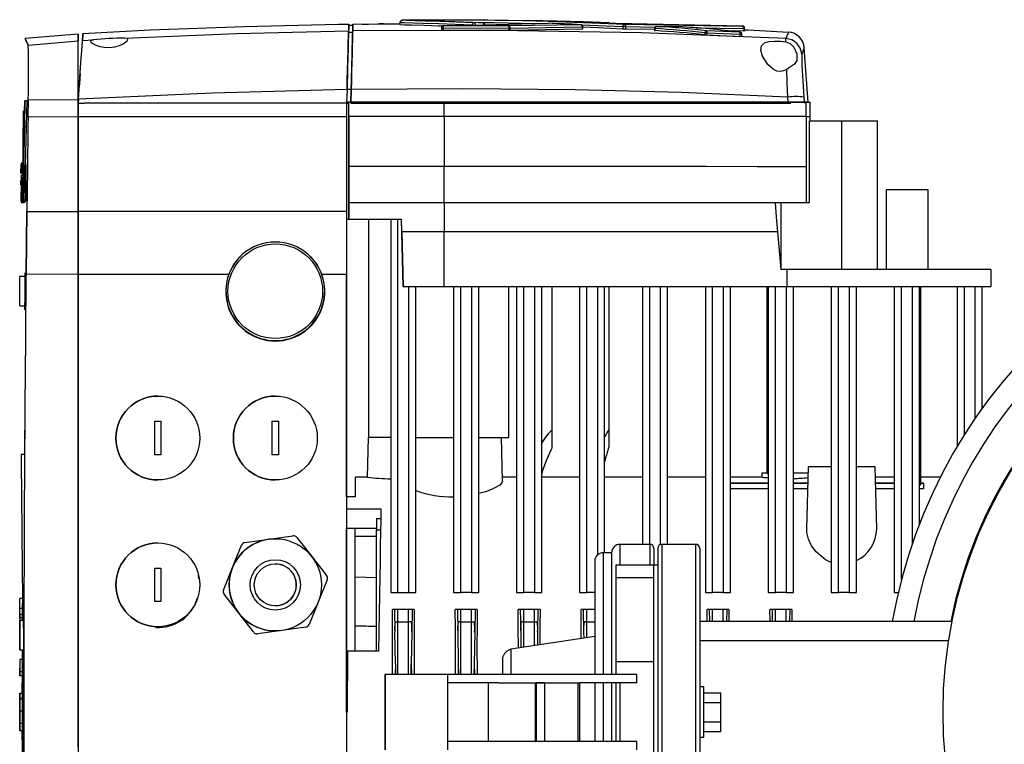
# Model space of a CAD drawing. Units: millimetres. Extents: x 100 to 4528, y 188 to 3598.
# Drawn here: x 3581 to 3815, y 880 to 1053 of the extents above; entities that cross this region are included whole.
import ezdxf

# ---------------------------------------------------------------- set-up
doc = ezdxf.new("R2010")
doc.units = ezdxf.units.MM
doc.layers.add('EQUIPMENT', color=6, linetype='Continuous')
doc.layers.add('PIPING', color=3, linetype='Continuous')

msp = doc.modelspace()

# ---------------------------------------------------------------- linework, layer by layer
at = {"layer": 'EQUIPMENT', "linetype": 'Continuous', "lineweight": 25}
for p, q in [((3659.98, 1051.78), (3658.99, 1051.76)), ((3662.18, 1052.09), (3659.98, 1052.05)), ((3667.33, 1052.15), (3666.23, 1052.14)), ((3671.16, 1052.67), (3671.16, 1052.05)), ((3681.58, 1051.72), (3706.5, 1052.32)), ((3697.15, 1051.66), (3681.58, 1051.72)), ((3690.88, 1052.49), (3688.88, 1052.45)), ((3714.32, 1051.97), (3697.15, 1051.66)), ((3697.5, 1051.16), (3714.66, 1051.47)), ((3714.66, 1051.47), (3714.66, 1050.95)), ((3714.81, 1051.47), (3714.66, 1051.47)), ((3714.81, 1050.96), (3714.81, 1051.47)), ((3722.55, 1052.35), (3752.84, 1051.67)), ((3724.33, 1051.51), (3724.33, 1051.01)), ((3724.69, 1051.51), (3724.33, 1051.51)), ((3725.05, 1051.51), (3724.69, 1051.51)), ((3752.84, 1051.53), (3724.71, 1052.01)), ((3725.05, 1050.99), (3725.05, 1051.51)), ((3725.05, 1051.51), (3732, 1051.39)), ((3732.38, 1051.55), (3737.59, 1051.52)), ((3752.84, 1051.67), (3752.84, 1051.53)), ((3594.49, 1049.74), (3581.85, 1048.64)), ((3658.95, 1050.18), (3659.93, 1050.2)), ((3681.08, 1051.22), (3681.08, 1050.72)), ((3681.08, 1051.22), (3681.58, 1051.22)), ((3681.58, 1050.71), (3681.58, 1051.22)), ((3681.58, 1051.22), (3697.15, 1051.16)), ((3681.58, 1050.71), (3697.15, 1050.64)), ((3697.15, 1051.16), (3697.15, 1050.64)), ((3697.5, 1051.16), (3697.15, 1051.16)), ((3697.5, 1050.64), (3697.5, 1051.16)), ((3697.5, 1050.64), (3714.66, 1050.95)), ((3725.05, 1050.99), (3731.86, 1050.87)), ((3731.86, 1051.05), (3731.86, 1050.56)), ((3731.99, 1051.05), (3731.86, 1051.05)), ((3731.99, 1050.55), (3731.99, 1051.05)), ((3741.69, 1051.23), (3753.17, 1051.03)), ((3744.34, 1050.04), (3743.88, 1050.04)), ((3743.88, 1050.04), (3743.88, 1049.55)), ((3744.34, 1049.52), (3744.34, 1050.04)), ((3744.34, 1050.04), (3752.2, 1049.71)), ((3744.34, 1049.52), (3752.2, 1049.19)), ((3752.22, 1050.21), (3744.36, 1050.53)), ((3749.01, 1050.58), (3753.17, 1050.51)), ((3752.2, 1049.71), (3752.2, 1049.19)), ((3752.7, 1049.71), (3752.2, 1049.71)), ((3752.7, 1049.19), (3752.7, 1049.71)), ((3753.17, 1051.03), (3753.17, 1050.51)), ((3753.32, 1051.03), (3753.17, 1051.03)), ((3753.32, 1051.03), (3753.32, 1051.17)), ((3753.32, 1050.51), (3753.32, 1051.03)), ((3582.58, 1047.07), (3594.49, 1048.11)), ((3594.49, 1034.13), (3594.49, 1048.11)), ((3595.54, 1048.22), (3598.13, 1048.37)), ((3763.17, 1047.87), (3763.16, 1048.67)), ((3768.47, 1033.53), (3767.56, 1046.47)), ((3594.55, 1034.19), (3594.79, 1037.63)), ((3658.58, 1036.53), (3658.49, 1033.28)), ((3659.58, 1036.52), (3658.58, 1036.5)), ((3659.58, 1036.55), (3659.5, 1033.53)), ((3659.5, 1033.53), (3659.58, 1036.52)), ((3581.51, 1023.66), (3581.82, 1033.83)), ((3581.82, 1033.83), (3581.73, 1027.64)), ((3582.32, 1033.83), (3581.82, 1033.83)), ((3582.23, 1027.64), (3582.32, 1033.83)), ((3582.57, 1029.9), (3582.63, 1034.06)), ((3582.57, 1029.9), (3582.63, 1034.06)), ((3582.63, 1034.06), (3594.49, 1034.13)), ((3594.55, 1034.19), (3594.49, 1033.28)), ((3594.49, 1029.97), (3594.49, 1034.13)), ((3594.49, 1033.28), (3594.49, 1029.97)), ((3594.49, 1033.28), (3595.94, 1033.28)), ((3658.49, 1033.28), (3595.94, 1033.28)), ((3658.49, 1033.28), (3658.49, 1029.97)), ((3658.49, 1033.28), (3658.99, 1033.28)), ((3659.49, 1033.53), (3658.5, 1033.53)), ((3658.99, 1030.08), (3658.99, 1033.48)), ((3658.99, 1033.48), (3659.49, 1033.48)), ((3658.99, 1005.58), (3658.99, 1033.28)), ((3659.49, 1033.53), (3659.49, 1033.28)), ((3763.72, 1033.53), (3659.49, 1033.53)), ((3659.49, 1033.53), (3659.49, 1033.48)), ((3659.49, 1033.28), (3763.72, 1033.28)), ((3681.74, 1033.48), (3768.01, 1033.48)), ((3681.74, 1030.08), (3681.74, 1033.28)), ((3763.7, 1033.53), (3763.62, 1034.71)), ((3763.72, 1033.53), (3763.72, 1033.28)), ((3767.58, 1033.53), (3763.72, 1033.53)), ((3763.72, 1033.28), (3764.4, 1033.28)), ((3767.48, 1034.71), (3767.56, 1033.53)), ((3767.58, 1033.53), (3767.58, 1033.28)), ((3768.49, 1033.53), (3767.58, 1033.53)), ((3768.01, 1030.08), (3768.01, 1033.48)), ((3768.01, 1033.48), (3768.96, 1033.48)), ((3768.99, 1030.08), (3768.99, 1033.48)), ((3581.74, 1031.3), (3581.28, 1031.3)), ((3594.49, 1029.97), (3582.57, 1029.9)), ((3594.49, 1007.42), (3594.49, 1029.97)), ((3594.49, 1029.97), (3594.49, 1007.42)), ((3658.49, 1029.97), (3594.49, 1029.97)), ((3594.49, 1007.42), (3594.49, 1029.97)), ((3658.49, 1029.97), (3658.49, 1007.42)), ((3658.99, 1030.08), (3658.99, 1018.22)), ((3681.74, 1030.08), (3658.99, 1030.08)), ((3681.74, 1030.08), (3681.74, 1018.22)), ((3768.01, 1030.08), (3681.74, 1030.08)), ((3768.01, 1030.08), (3768, 1018.2)), ((3768.01, 1030.08), (3768.88, 1030.08)), ((3768.8, 1009.58), (3768.8, 1029.08)), ((3768.8, 1029.08), (3776.49, 1029.08)), ((3768.99, 1029.08), (3768.99, 1030.09)), ((3776.49, 993.58), (3776.49, 1029.08)), ((3776.49, 1029.08), (3784.99, 1029.08)), ((3784.99, 993.58), (3784.99, 1029.08)), ((3581.73, 1027.64), (3581.46, 1018.34)), ((3582.23, 1027.64), (3581.73, 1027.64)), ((3581.96, 1018.34), (3582.23, 1027.64)), ((3580.88, 1016.59), (3580.91, 1018.69)), ((3581.19, 1018.69), (3580.93, 1018.69)), ((3581.29, 1018.99), (3580.95, 1018.99)), ((3581.09, 1018.97), (3581.14, 1018.69)), ((3581.14, 1018.69), (3581.11, 1016.83)), ((3581.38, 1018.78), (3581.16, 1009.89)), ((3581.19, 1017.53), (3581.19, 1018.99)), ((3581.29, 1017.09), (3581.29, 1018.51)), ((3581.38, 1018.78), (3581.38, 1018.31)), ((3582.08, 1018.89), (3581.97, 1018.89)), ((3581.19, 1016.58), (3580.9, 1016.58)), ((3581.11, 1016.83), (3581.07, 1017.12)), ((3581.11, 1016.83), (3581.16, 1016.83)), ((3581.17, 1017.4), (3581.16, 1016.74)), ((3581.16, 1016.74), (3581.16, 1016.74)), ((3581.17, 1016.74), (3581.16, 1016.74)), ((3581.17, 1017.67), (3581.18, 1018.1)), ((3581.17, 1017.43), (3581.17, 1016.74)), ((3581.17, 1016.74), (3581.17, 1017.4)), ((3581.17, 1016.74), (3581.17, 1016.74)), ((3581.18, 1018.34), (3581.18, 1018.34)), ((3581.19, 1017.53), (3581.19, 1016.06)), ((3581.39, 1016.48), (3581.39, 1015.7)), ((3581.46, 1016.16), (3581.52, 1018.47)), ((3581.52, 1018.47), (3582.02, 1018.47)), ((3581.87, 1016.4), (3581.88, 1018.34)), ((3658.99, 1018.22), (3658.99, 1009.58)), ((3681.74, 1009.58), (3681.74, 1018.22)), ((3580.86, 1014.55), (3580.86, 1014.54)), ((3580.86, 1014.54), (3580.87, 1014.54)), ((3580.87, 1013.76), (3580.88, 1014.86)), ((3580.88, 1014.54), (3580.87, 1014.54)), ((3580.9, 1014.64), (3580.89, 1013.94)), ((3581.19, 1016.06), (3581.31, 1016.06)), ((3581.24, 1009.89), (3581.39, 1015.7)), ((3581.85, 1014.27), (3581.89, 1014.27)), ((3581.89, 1014.27), (3581.86, 1011.82)), ((3581.22, 1012.45), (3580.84, 1012.45)), ((3580.92, 1009.88), (3580.95, 1012.05)), ((3787.09, 1012.58), (3787.09, 993.58)), ((3797.09, 1012.58), (3787.09, 1012.58)), ((3797.09, 993.58), (3797.09, 1012.58)), ((3580.91, 1009.58), (3581.61, 1009.58)), ((3581.16, 1009.89), (3581.24, 1009.89)), ((3581.24, 1009.89), (3581.45, 1009.89)), ((3581.51, 1009.89), (3581.45, 1009.89)), ((3581.47, 1009.71), (3581.48, 1009.76)), ((3581.48, 1009.89), (3581.74, 1009.89)), ((3581.51, 1009.89), (3582.01, 1009.89)), ((3581.51, 1009.68), (3581.87, 1009.68)), ((3658.99, 1009.58), (3658.99, 1005.58)), ((3681.74, 1009.58), (3681.74, 1002.56)), ((3760.59, 1009.58), (3767.99, 1009.58)), ((3760.59, 1009.58), (3760.59, 1009.58)), ((3761.99, 1009.58), (3761.99, 993.58)), ((3761.99, 1009.58), (3761.99, 993.58)), ((3767.99, 1009.58), (3768.8, 1009.58)), ((3582.3, 1007.44), (3582.14, 992.59)), ((3582.14, 992.59), (3582.3, 1007.44)), ((3582.3, 1007.44), (3594.49, 1007.42)), ((3594.49, 992.51), (3594.49, 1007.42)), ((3594.49, 1007.42), (3594.49, 992.51)), ((3658.49, 1007.42), (3594.49, 1007.42)), ((3594.49, 992.51), (3594.49, 1007.42)), ((3658.49, 1007.42), (3658.49, 992.51)), ((3658.49, 1005.58), (3658.99, 1005.58)), ((3658.99, 1005.58), (3671.57, 1005.58)), ((3663.74, 1005.58), (3663.74, 953.58)), ((3668.99, 1005.58), (3668.99, 916.58)), ((3670.73, 916.58), (3670.73, 1005.58)), ((3671.65, 1002.56), (3671.57, 1005.58)), ((3671.99, 989.58), (3671.57, 1005.58)), ((3671.65, 1002.56), (3671.99, 989.58)), ((3681.74, 989.58), (3681.74, 1002.56)), ((3761.2, 1002.57), (3761.99, 993.58)), ((3763.49, 993.58), (3761.99, 993.58)), ((3763.49, 989.58), (3763.49, 993.58)), ((3811.99, 993.58), (3763.49, 993.58)), ((3811.99, 993.58), (3811.99, 989.58)), ((3581.88, 991.92), (3580.64, 991.92)), ((3580.64, 984.93), (3580.64, 991.91)), ((3580.64, 984.93), (3580.64, 991.91)), ((3581.82, 992.61), (3581.73, 992.61)), ((3582.14, 992.59), (3581.96, 992.6)), ((3582.14, 992.59), (3594.49, 992.51)), ((3594.49, 992.51), (3594.49, 939.76)), ((3594.49, 992.51), (3630.43, 992.51)), ((3652.55, 992.51), (3658.49, 992.51)), ((3658.49, 939.37), (3658.49, 992.51)), ((3658.49, 992.51), (3658.49, 842.46)), ((3671.99, 989.58), (3681.74, 989.58)), ((3673.25, 989.58), (3673.25, 916.58)), ((3674.99, 916.58), (3674.99, 989.58)), ((3681.74, 989.58), (3763.49, 989.58)), ((3683.99, 989.58), (3683.99, 916.58)), ((3685.73, 916.58), (3685.73, 989.58)), ((3685.73, 916.58), (3685.73, 989.58)), ((3688.25, 989.58), (3688.25, 916.58)), ((3689.99, 916.58), (3689.99, 989.58)), ((3697.17, 953.58), (3697.17, 989.58)), ((3698.99, 989.58), (3698.99, 916.58)), ((3700.73, 916.58), (3700.73, 989.58)), ((3700.73, 916.58), (3700.73, 989.58)), ((3703.25, 989.58), (3703.25, 916.58)), ((3704.99, 916.58), (3704.99, 989.58)), ((3707.47, 955.38), (3707.47, 989.58)), ((3713.99, 989.58), (3713.99, 916.58)), ((3715.73, 916.58), (3715.73, 989.58)), ((3715.73, 916.58), (3715.73, 989.58)), ((3718.25, 989.58), (3718.25, 925.53)), ((3719.99, 926.08), (3719.99, 989.58)), ((3720.97, 989.58), (3720.97, 955.4)), ((3728.99, 989.58), (3728.99, 928.08)), ((3730.73, 928.08), (3730.73, 989.58)), ((3733.25, 989.58), (3733.25, 928.01)), ((3734.99, 928.08), (3734.99, 989.58)), ((3743.99, 989.58), (3743.99, 916.58)), ((3745.73, 916.58), (3745.73, 989.58)), ((3748.25, 989.58), (3748.25, 916.58)), ((3749.99, 916.58), (3749.99, 989.58)), ((3758.73, 989.58), (3758.73, 945.08)), ((3758.73, 949.23), (3758.73, 989.58)), ((3758.99, 989.58), (3758.99, 916.58)), ((3760.73, 916.58), (3760.73, 989.58)), ((3763.25, 989.58), (3763.25, 916.58)), ((3763.49, 989.58), (3811.99, 989.58)), ((3764.99, 916.58), (3764.99, 989.58)), ((3773.99, 989.58), (3773.99, 916.58)), ((3775.73, 916.58), (3775.73, 989.58)), ((3778.25, 989.58), (3778.25, 916.58)), ((3779.99, 916.58), (3779.99, 989.58)), ((3788.99, 989.58), (3788.99, 916.58)), ((3790.73, 919.66), (3790.73, 989.58)), ((3790.73, 919.66), (3790.73, 989.58)), ((3793.25, 989.58), (3793.25, 928.04)), ((3794.99, 932.82), (3794.99, 989.58)), ((3795.25, 989.58), (3795.25, 942.4)), ((3803.99, 989.58), (3803.99, 951.34)), ((3805.73, 954.19), (3805.73, 989.58)), ((3805.73, 954.19), (3805.73, 989.58)), ((3808.25, 989.58), (3808.25, 958.03)), ((3809.99, 960.51), (3809.99, 989.58)), ((3580.64, 984.92), (3581.83, 984.92)), ((3581.74, 984.92), (3581.74, 984.54)), ((3581.74, 984.54), (3581.77, 984.03)), ((3612.74, 949.42), (3612.74, 957.42)), ((3612.74, 957.42), (3614.24, 957.42)), ((3614.24, 957.42), (3614.24, 949.42)), ((3640.74, 949.42), (3640.74, 957.42)), ((3640.74, 957.42), (3642.24, 957.42)), ((3642.24, 957.42), (3642.24, 949.42)), ((3707.47, 951.17), (3707.47, 955.38)), ((3720.97, 955.4), (3720.97, 951.21)), ((3663.65, 953.58), (3663.41, 944.08)), ((3668.99, 953.58), (3663.65, 953.58)), ((3674.99, 953.58), (3683.99, 953.58)), ((3689.99, 953.58), (3697.17, 953.58)), ((3695.68, 943.14), (3695.4, 953.58)), ((3581.8, 949.52), (3580.89, 949.52)), ((3614.24, 949.42), (3612.74, 949.42)), ((3642.24, 949.42), (3640.74, 949.42)), ((3758.73, 945.08), (3758.73, 949.23)), ((3758.73, 949.23), (3758.73, 945.08)), ((3768.49, 946.58), (3768.1, 931.79)), ((3773.99, 946.58), (3768.49, 946.58)), ((3784.49, 946.58), (3779.99, 946.58)), ((3784.88, 931.79), (3784.49, 946.58)), ((3663.41, 944.08), (3660.49, 944.08)), ((3660.49, 944.08), (3660.49, 939.37)), ((3698.99, 944.08), (3695.65, 944.08)), ((3713.99, 944.08), (3704.99, 944.08)), ((3728.99, 944.08), (3719.99, 944.08)), ((3743.99, 944.08), (3734.99, 944.08)), ((3757.54, 944.08), (3749.99, 944.08)), ((3757.49, 945.08), (3757.46, 944.08)), ((3758.73, 945.08), (3757.49, 945.08)), ((3758.73, 945.08), (3758.99, 945.08)), ((3768.45, 945.08), (3764.99, 945.08)), ((3788.99, 944.08), (3784.56, 944.08)), ((3800.01, 944.08), (3795.25, 944.08)), ((3749.99, 942.67), (3758.99, 942.67)), ((3758.99, 942.66), (3749.99, 942.66)), ((3758.99, 941.28), (3749.99, 941.28)), ((3764.99, 942.67), (3768.39, 942.67)), ((3768.39, 942.66), (3764.99, 942.66)), ((3768.35, 941.28), (3764.99, 941.28)), ((3784.59, 942.67), (3788.99, 942.67)), ((3788.99, 942.66), (3784.59, 942.66)), ((3788.99, 941.28), (3784.63, 941.28)), ((3795.99, 941.28), (3794.99, 941.28)), ((3795.25, 942.67), (3795.99, 942.67)), ((3795.99, 942.66), (3795.25, 942.66)), ((3795.99, 942.67), (3795.99, 941.28)), ((3660.49, 939.37), (3658.49, 939.37)), ((3658.49, 936.58), (3666.66, 936.58)), ((3665.59, 934.26), (3666.62, 934.26)), ((3665.59, 934.26), (3665.59, 931.57)), ((3658.49, 888.08), (3658.49, 931.9)), ((3658.49, 931.9), (3665.59, 931.9)), ((3660.49, 929.91), (3660.49, 931.9)), ((3634.24, 928.51), (3639.96, 929.31)), ((3639.96, 929.31), (3645.68, 930.12)), ((3646.6, 929.74), (3650.16, 925.19)), ((3665.59, 929.93), (3660.49, 929.91)), ((3660.49, 920.32), (3660.49, 929.91)), ((3665.59, 902.58), (3665.59, 931.57)), ((3665.59, 931.57), (3666.58, 931.57)), ((3594.49, 928.24), (3594.49, 925.85)), ((3631.29, 922.54), (3633.45, 927.89)), ((3650.16, 925.19), (3653.71, 920.64)), ((3612.74, 914.42), (3612.74, 922.42)), ((3612.74, 922.42), (3614.24, 922.42)), ((3614.24, 922.42), (3614.24, 914.42)), ((3614.24, 922.42), (3614.24, 914.42)), ((3629.13, 917.19), (3631.29, 922.54)), ((3594.49, 920.33), (3594.49, 902.04)), ((3623.28, 919.83), (3623.15, 920.78)), ((3660.49, 920.32), (3665.59, 920.19)), ((3660.49, 908.55), (3660.49, 920.32)), ((3653.85, 919.65), (3651.69, 914.3)), ((3632.82, 911.65), (3629.27, 916.2)), ((3668.99, 916.58), (3670.73, 916.58)), ((3670.73, 916.58), (3673.25, 916.58)), ((3673.25, 916.58), (3674.99, 916.58)), ((3683.99, 916.58), (3685.73, 916.58)), ((3688.25, 916.58), (3685.73, 916.58)), ((3688.25, 916.58), (3689.99, 916.58)), ((3698.99, 916.58), (3700.73, 916.58)), ((3703.25, 916.58), (3700.73, 916.58)), ((3703.25, 916.58), (3704.99, 916.58)), ((3713.99, 916.58), (3715.73, 916.58)), ((3717.64, 916.58), (3715.73, 916.58)), ((3731.74, 916.58), (3731.64, 916.58)), ((3743.99, 916.58), (3745.73, 916.58)), ((3748.25, 916.58), (3745.73, 916.58)), ((3748.25, 916.58), (3749.99, 916.58)), ((3758.99, 916.58), (3760.73, 916.58)), ((3763.25, 916.58), (3760.73, 916.58)), ((3763.25, 916.58), (3764.99, 916.58)), ((3773.99, 916.58), (3775.73, 916.58)), ((3778.25, 916.58), (3775.73, 916.58)), ((3778.25, 916.58), (3779.99, 916.58)), ((3788.99, 916.58), (3789.96, 916.58)), ((3581.23, 915.2), (3580.57, 915.2)), ((3580.57, 912.9), (3580.57, 915.19)), ((3580.57, 912.9), (3580.57, 913.89)), ((3580.57, 911.43), (3580.57, 912.9)), ((3580.57, 910.48), (3580.57, 912.9)), ((3580.57, 912.9), (3581.24, 912.9)), ((3581.24, 915.17), (3581.24, 915.2)), ((3581.24, 914.11), (3581.24, 909.92)), ((3581.24, 909.92), (3581.24, 913.97)), ((3614.24, 914.42), (3612.74, 914.42)), ((3614.24, 914.42), (3614.24, 914.42)), ((3651.69, 914.3), (3649.53, 908.95)), ((3580.57, 910.48), (3580.57, 911.48)), ((3580.57, 911.48), (3580.57, 910.56)), ((3580.57, 911.43), (3581.24, 911.43)), ((3580.57, 910.56), (3580.57, 907.99)), ((3581.24, 910.56), (3580.57, 910.56)), ((3581.24, 911.77), (3581.24, 909.92)), ((3581.24, 910.56), (3581.24, 911.43)), ((3581.65, 910.6), (3581.45, 910.61)), ((3636.38, 907.1), (3632.82, 911.65)), ((3669.81, 912.58), (3669.39, 912.58)), ((3669.89, 912.58), (3669.98, 907.11)), ((3670.73, 912.58), (3669.89, 912.58)), ((3673.25, 912.58), (3670.73, 912.58)), ((3670.73, 909.58), (3670.73, 912.58)), ((3673.25, 909.58), (3673.25, 912.58)), ((3674.09, 912.58), (3673.25, 912.58)), ((3674.09, 912.58), (3674.01, 907.11)), ((3674.59, 912.58), (3674.2, 912.58)), ((3684.81, 912.58), (3684.39, 912.58)), ((3684.89, 912.58), (3684.98, 907.11)), ((3685.73, 912.58), (3684.89, 912.58)), ((3688.25, 912.58), (3685.73, 912.58)), ((3685.73, 909.58), (3685.73, 912.58)), ((3688.25, 909.58), (3688.25, 912.58)), ((3689.09, 912.58), (3688.25, 912.58)), ((3689.09, 912.58), (3689.01, 907.11)), ((3689.59, 912.58), (3689.2, 912.58)), ((3699.81, 912.58), (3699.39, 912.58)), ((3699.89, 912.58), (3699.98, 907.11)), ((3700.73, 912.58), (3699.89, 912.58)), ((3703.25, 912.58), (3700.73, 912.58)), ((3700.73, 909.58), (3700.73, 912.58)), ((3703.25, 909.58), (3703.25, 912.58)), ((3704.09, 912.58), (3703.25, 912.58)), ((3704.09, 912.58), (3704.01, 907.11)), ((3704.59, 912.58), (3704.2, 912.58)), ((3714.81, 912.58), (3714.39, 912.58)), ((3714.89, 912.58), (3714.98, 907.11)), ((3715.73, 912.58), (3714.89, 912.58)), ((3717.64, 912.58), (3715.73, 912.58)), ((3715.73, 909.58), (3715.73, 912.58)), ((3731.74, 912.58), (3731.64, 912.58)), ((3744.4, 909.67), (3744.39, 912.58)), ((3744.81, 912.58), (3744.39, 912.58)), ((3744.89, 912.58), (3744.94, 909.67)), ((3745.73, 912.58), (3744.89, 912.58)), ((3748.25, 912.58), (3745.73, 912.58)), ((3745.73, 909.67), (3745.73, 912.58)), ((3748.25, 909.67), (3748.25, 912.58)), ((3749.09, 912.58), (3748.25, 912.58)), ((3749.09, 912.58), (3749.05, 909.67)), ((3749.59, 912.58), (3749.2, 912.58)), ((3749.59, 912.58), (3749.58, 909.67)), ((3759.4, 909.67), (3759.39, 912.58)), ((3759.81, 912.58), (3759.39, 912.58)), ((3759.89, 912.58), (3759.94, 909.67)), ((3760.73, 912.58), (3759.89, 912.58)), ((3763.25, 912.58), (3760.73, 912.58)), ((3760.73, 909.67), (3760.73, 912.58)), ((3763.25, 909.67), (3763.25, 912.58)), ((3764.09, 912.58), (3763.25, 912.58)), ((3764.09, 912.58), (3764.05, 909.67)), ((3764.59, 912.58), (3764.2, 912.58)), ((3764.59, 912.58), (3764.58, 909.67)), ((3581.5, 909.92), (3580.64, 909.92)), ((3648.74, 908.33), (3643.02, 907.53)), ((3660.49, 902.58), (3660.49, 908.55)), ((3670.09, 909.58), (3670.73, 909.58)), ((3670.73, 909.58), (3673.25, 909.58)), ((3670.73, 897.08), (3670.73, 909.58)), ((3673.89, 909.58), (3673.25, 909.58)), ((3673.25, 897.08), (3673.25, 909.58)), ((3685.73, 909.58), (3688.25, 909.58)), ((3685.73, 897.08), (3685.73, 909.58)), ((3688.25, 909.58), (3688.89, 909.58)), ((3688.25, 897.08), (3688.25, 909.58)), ((3700.73, 909.58), (3700.09, 909.58)), ((3700.73, 909.58), (3703.25, 909.58)), ((3700.73, 903.55), (3700.73, 909.58)), ((3703.25, 909.58), (3703.89, 909.58)), ((3703.25, 903.93), (3703.25, 909.58)), ((3715.73, 909.58), (3715.09, 909.58)), ((3715.73, 905.8), (3715.73, 909.58)), ((3715.73, 909.58), (3717.64, 909.58)), ((3731.64, 909.58), (3731.74, 909.58)), ((3580.57, 907.99), (3580.64, 907.99)), ((3580.64, 906.42), (3580.64, 907.99)), ((3580.64, 907.99), (3580.64, 902.93)), ((3643.02, 907.53), (3637.3, 906.72)), ((3670.1, 899.58), (3669.98, 907.11)), ((3674.01, 907.11), (3673.88, 899.58)), ((3684.98, 907.11), (3685.1, 899.58)), ((3689.01, 907.11), (3688.88, 899.58)), ((3699.98, 907.11), (3700.04, 903.44)), ((3704.01, 907.11), (3703.96, 904.03)), ((3714.98, 907.11), (3715, 905.69)), ((3580.64, 902.92), (3581.52, 902.92)), ((3581.24, 828.2), (3581.24, 902.92)), ((3581.24, 902.92), (3581.24, 827.8)), ((3581.24, 900.6), (3581.24, 902.92)), ((3581.24, 902.92), (3581.24, 899)), ((3666.07, 902.58), (3658.73, 902.58)), ((3580.57, 900.6), (3580.57, 897.73)), ((3581.24, 900.6), (3580.57, 900.6)), ((3581.14, 898.82), (3581.14, 898.57)), ((3581.24, 898.82), (3581.14, 898.82)), ((3581.14, 898.82), (3581.14, 893.23)), ((3581.49, 898.82), (3581.49, 898.57)), ((3594.49, 899.98), (3594.49, 899.48)), ((3670.1, 899.58), (3670.05, 897.08)), ((3670.1, 899.58), (3670.14, 897.08)), ((3673.84, 897.08), (3673.88, 899.58)), ((3673.88, 899.58), (3673.93, 897.08)), ((3685.1, 899.58), (3685.05, 897.08)), ((3685.1, 899.58), (3685.14, 897.08)), ((3688.88, 899.58), (3688.84, 897.08)), ((3688.88, 899.58), (3688.93, 897.08)), ((3580.57, 896.72), (3580.57, 898.58)), ((3580.57, 898.58), (3580.57, 896.72)), ((3580.57, 897.73), (3581.14, 897.73)), ((3580.57, 897.73), (3580.57, 896.72)), ((3580.57, 896.72), (3580.57, 897.73)), ((3581.14, 896.72), (3580.57, 896.72)), ((3581.14, 896.72), (3580.57, 896.72)), ((3581.24, 898.57), (3581.14, 898.57)), ((3581.14, 898.57), (3581.14, 892.98)), ((3581.14, 896.72), (3581.14, 892.98)), ((3581.14, 896.72), (3581.14, 893.23)), ((3581.24, 898.75), (3581.24, 892.98)), ((3581.24, 877.78), (3581.24, 898.75)), ((3580.57, 892.63), (3580.57, 891.34)), ((3580.57, 891.14), (3580.57, 892.63)), ((3580.57, 892.63), (3581.14, 892.63)), ((3580.57, 891.35), (3580.57, 892.55)), ((3580.57, 892.55), (3580.57, 891.14)), ((3581.24, 892.98), (3581.14, 892.98)), ((3581.14, 892.98), (3581.14, 891.14)), ((3581.14, 892.55), (3581.14, 892.98)), ((3581.24, 892.98), (3581.24, 891.13)), ((3581.49, 893.72), (3581.59, 893.72)), ((3581.49, 892.98), (3581.49, 891.14)), ((3581.59, 891.77), (3581.59, 891.24)), ((3594.49, 892.2), (3594.49, 887.28)), ((3580.57, 891.14), (3580.57, 891.35)), ((3580.57, 891.34), (3580.57, 891.14)), ((3581.14, 891.34), (3580.57, 891.34)), ((3580.57, 891.14), (3580.57, 888.27)), ((3581.24, 891.14), (3580.57, 891.14)), ((3580.57, 890.12), (3580.57, 891.14)), ((3580.57, 888.26), (3580.57, 890.12)), ((3581.24, 891.14), (3581.24, 888.27)), ((3581.49, 891.14), (3581.49, 888.27)), ((3581.59, 888.27), (3581.59, 890.27)), ((3580.57, 888.27), (3580.57, 885.4)), ((3581.24, 888.27), (3580.57, 888.27)), ((3580.57, 886.41), (3580.57, 888.26)), ((3581.24, 888.27), (3581.24, 885.4)), ((3581.49, 888.27), (3581.49, 885.4)), ((3581.59, 886.27), (3581.59, 888.27)), ((3580.57, 885.4), (3580.57, 886.41)), ((3580.57, 884.83), (3580.57, 885.48)), ((3580.57, 883.67), (3580.57, 885.4)), ((3580.57, 885.4), (3580.57, 885.11)), ((3580.57, 885.02), (3580.57, 885.4)), ((3581.24, 885.4), (3580.57, 885.4)), ((3580.57, 885.11), (3580.57, 883.86)), ((3580.57, 884.73), (3580.57, 885.02)), ((3580.57, 884.83), (3580.57, 884.73)), ((3581.14, 885.4), (3581.14, 883.55)), ((3581.24, 885.4), (3581.24, 883.55)), ((3581.49, 885.51), (3581.49, 883.55)), ((3581.59, 885.29), (3581.59, 883.64)), ((3594.49, 886.78), (3594.49, 880.99)), ((3580.57, 883.86), (3580.57, 883.67)), ((3580.57, 883.67), (3581.14, 883.67)), ((3581.14, 883.55), (3581.14, 883.67)), ((3581.14, 883.55), (3581.14, 877.96)), ((3581.14, 883.55), (3581.14, 879.81)), ((3581.24, 883.55), (3581.14, 883.55)), ((3581.14, 883.3), (3581.14, 877.71)), ((3581.14, 883.3), (3581.14, 879.81)), ((3581.24, 883.55), (3581.24, 877.78)), ((3581.59, 881.27), (3581.59, 883.64))]:
    msp.add_line(p, q, dxfattribs=at)
at = {"layer": 'EQUIPMENT', "linetype": 'Continuous', "lineweight": 25, "flags": 128}
for points in [[(3658.98, 1052.05), (3656.52, 1052.02), (3634.08, 1051.5), (3611.66, 1050.66), (3595.65, 1049.83)], [(3658.98, 1051.8), (3658.98, 1052.06), (3658.97, 1051.67), (3658.94, 1050.48)], [(3658.99, 1051.76), (3658.98, 1051.37), (3658.95, 1050.18)], [(3659.93, 1050.2), (3659.94, 1050.27), (3659.94, 1050.41), (3659.94, 1050.54), (3659.94, 1050.61), (3659.95, 1050.73), (3659.95, 1050.79), (3659.95, 1050.84), (3659.95, 1050.95), (3659.96, 1051.15), (3659.96, 1051.24), (3659.96, 1051.32), (3659.97, 1051.47), (3659.97, 1051.53), (3659.97, 1051.58), (3659.97, 1051.67), (3659.97, 1051.71), (3659.97, 1051.73), (3659.97, 1051.77), (3659.97, 1051.78), (3659.97, 1051.78)], [(3659.94, 1050.5), (3659.97, 1051.68), (3659.98, 1052.08), (3659.97, 1051.68), (3659.94, 1050.5)], [(3662.18, 1052.11), (3662.33, 1052.11), (3662.89, 1052.11), (3663.73, 1052.12), (3665.96, 1052.14), (3668.51, 1052.16), (3671.16, 1052.18)], [(3671.55, 1052.94), (3671.4, 1052.9), (3671.16, 1052.56)], [(3671.17, 1052.55), (3671.17, 1052.55), (3671.5, 1052.52), (3672.22, 1052.48), (3674.28, 1052.41), (3676.77, 1052.33), (3680.45, 1052.22), (3684.39, 1052.09), (3688.49, 1051.95)], [(3671.17, 1052.05), (3671.3, 1052.03), (3672.3, 1051.97), (3673.95, 1051.91), (3676.89, 1051.82), (3680.35, 1051.71), (3681.38, 1051.68)], [(3688.88, 1052.45), (3684.72, 1052.59), (3680.85, 1052.72), (3677.21, 1052.83), (3674.74, 1052.91), (3672.7, 1052.98), (3671.99, 1053.02), (3671.66, 1053.05), (3671.74, 1053.07), (3671.86, 1053.08)], [(3671.86, 1053.08), (3672.02, 1053.09), (3673.14, 1053.12), (3673.84, 1053.13), (3674.67, 1053.14), (3675.47, 1053.14), (3676.37, 1053.15), (3678.06, 1053.16), (3679.98, 1053.16), (3682.39, 1053.16), (3684.88, 1053.16), (3687.39, 1053.15), (3692.18, 1053.11), (3697.08, 1053.05), (3701.94, 1052.96)], [(3724.71, 1052.01), (3718.82, 1052.29), (3712.8, 1052.52), (3706.57, 1052.72), (3700.31, 1052.87), (3693.87, 1052.98), (3691.02, 1053.02), (3688.14, 1053.04), (3685.37, 1053.05), (3684.18, 1053.05), (3683.1, 1053.05), (3682.5, 1053.05), (3681.94, 1053.05), (3680.81, 1053.04), (3680.25, 1053.03), (3679.79, 1053.02), (3679.37, 1053.01), (3679.08, 1053), (3678.86, 1052.97), (3679.05, 1052.94), (3679.31, 1052.92)], [(3679.31, 1052.92), (3679.75, 1052.9), (3680.72, 1052.85), (3681.79, 1052.81), (3682.93, 1052.77), (3684.25, 1052.73), (3686.33, 1052.65), (3688.57, 1052.57), (3690.88, 1052.49)], [(3689.96, 1052.52), (3690.92, 1052.52), (3693.65, 1052.48), (3700.07, 1052.37), (3704.35, 1052.27)], [(3697.15, 1051.66), (3697.15, 1051.64), (3697.15, 1051.6), (3697.15, 1051.51), (3697.15, 1051.35), (3697.15, 1051.16)], [(3721.15, 1052.38), (3715.01, 1052.62), (3708.59, 1052.81), (3701.94, 1052.96)], [(3714.47, 1051.94), (3718.48, 1051.79), (3724.33, 1051.51)], [(3714.81, 1051.43), (3718.46, 1051.29), (3724.33, 1051.01)], [(3752.84, 1051.53), (3752.97, 1051.49), (3753.08, 1051.38), (3753.14, 1051.26), (3753.16, 1051.16), (3753.17, 1051.03)], [(3594.49, 1048.11), (3594.49, 1048.83), (3594.49, 1049.34), (3594.49, 1049.64), (3594.49, 1049.74), (3594.49, 1049.64), (3594.49, 1049.34), (3594.49, 1048.83), (3594.49, 1048.11)], [(3595.54, 1048.22), (3595.62, 1049.45), (3595.65, 1049.86), (3595.62, 1049.45), (3595.54, 1048.22)], [(3605.56, 1048.75), (3632.23, 1049.84), (3658.94, 1050.48)], [(3658.94, 1050.48), (3658.93, 1050.13), (3658.91, 1049.29), (3658.88, 1047.98), (3658.83, 1046.26), (3658.78, 1044.18), (3658.71, 1041.81), (3658.65, 1039.23), (3658.58, 1036.53)], [(3658.58, 1036.5), (3658.63, 1038.54), (3658.7, 1041.41), (3658.75, 1043.19), (3658.83, 1046.32), (3658.87, 1047.84), (3658.9, 1049), (3658.92, 1049.83), (3658.93, 1050.18)], [(3659.94, 1050.5), (3659.93, 1050.19), (3659.91, 1049.47), (3659.89, 1048.35), (3659.85, 1046.87), (3659.8, 1045.06), (3659.74, 1042.99), (3659.68, 1040.7), (3659.62, 1038.26), (3659.58, 1036.55)], [(3659.58, 1036.52), (3659.63, 1038.55), (3659.73, 1042.44), (3659.78, 1044.52), (3659.83, 1046.34), (3659.87, 1047.86), (3659.9, 1049.02), (3659.92, 1049.84), (3659.93, 1050.2)], [(3763.16, 1048.67), (3728.78, 1050.01), (3694.36, 1050.61), (3659.94, 1050.5)], [(3714.66, 1050.95), (3714.76, 1050.96), (3714.8, 1050.96), (3714.8, 1050.96)], [(3744.36, 1050.53), (3744.36, 1050.49), (3744.35, 1050.38), (3744.35, 1050.22), (3744.34, 1050.04)], [(3763.77, 1050.14), (3754.18, 1050.64), (3753.32, 1050.67)], [(3763.78, 1050.18), (3763.62, 1049.8), (3763.16, 1048.67)], [(3582.58, 1047.07), (3582.03, 1048.25), (3581.85, 1048.64), (3582.03, 1048.25), (3582.58, 1047.07)], [(3594.55, 1034.19), (3594.74, 1036.9), (3594.92, 1039.49), (3595.09, 1041.87), (3595.24, 1043.97), (3595.36, 1045.7), (3595.45, 1047.02), (3595.51, 1047.87), (3595.54, 1048.22)], [(3594.99, 1040.37), (3595.09, 1041.87), (3595.24, 1043.97), (3595.36, 1045.7), (3595.45, 1047.02), (3595.51, 1047.87), (3595.54, 1048.22)], [(3598.13, 1048.37), (3597.61, 1048.26), (3597.42, 1048.06), (3597.55, 1047.78), (3598, 1047.45), (3598.73, 1047.1), (3599.68, 1046.79), (3600.81, 1046.59), (3602.04, 1046.57), (3603.25, 1046.73), (3604.33, 1047.04), (3605.22, 1047.44), (3605.89, 1047.86), (3606.28, 1048.23), (3606.37, 1048.52), (3606.13, 1048.7), (3605.56, 1048.75)], [(3658.89, 1048.48), (3658.88, 1048.21), (3658.87, 1047.59), (3658.84, 1046.62), (3658.81, 1045.33), (3658.77, 1043.76), (3658.72, 1041.96), (3658.67, 1039.98), (3658.61, 1037.86), (3658.57, 1036.39)], [(3763.38, 1041.31), (3762.64, 1040.94), (3761.79, 1040.8), (3761.03, 1040.93), (3760.14, 1041.38), (3758.92, 1042.49), (3757.64, 1044.43), (3757.19, 1045.93), (3757.36, 1046.91), (3758.11, 1047.62), (3759.21, 1047.96), (3760.49, 1048.08), (3761.88, 1048.04), (3763.17, 1047.87)], [(3763.17, 1047.87), (3764.17, 1047.47), (3765.07, 1046.63), (3765.82, 1045.02), (3765.82, 1043.44), (3765.21, 1042.55), (3764.08, 1041.75), (3763.38, 1041.31)], [(3767.56, 1046.47), (3767.41, 1046.09), (3766.95, 1044.96)], [(3594.98, 1040.28), (3594.98, 1040.23), (3594.97, 1040.08), (3594.95, 1039.84), (3594.93, 1039.51), (3594.9, 1039.11), (3594.87, 1038.65), (3594.83, 1038.15), (3594.79, 1037.63)], [(3763.62, 1034.71), (3763.49, 1038.12), (3763.38, 1041.31)], [(3658.58, 1036.53), (3626.55, 1035.68), (3594.55, 1034.19)], [(3713, 1036.43), (3686.29, 1036.71), (3659.58, 1036.55)], [(3763.62, 1034.71), (3738.32, 1035.77), (3713, 1036.43)], [(3581.44, 1031.27), (3581.44, 1031.29), (3581.47, 1030.77), (3581.49, 1029.14), (3581.5, 1026.99), (3581.51, 1023.66)], [(3582.57, 1029.9), (3582.54, 1027.79), (3582.52, 1025.68), (3582.49, 1023.58), (3582.47, 1021.48), (3582.44, 1019.38), (3582.41, 1017.28), (3582.3, 1007.44)], [(3580.98, 1011.75), (3580.99, 1011.7), (3581, 1011.84), (3581, 1011.95), (3581.01, 1012.13), (3581.01, 1012.28), (3581.01, 1012.48), (3581.02, 1012.66), (3581.02, 1012.88), (3581.02, 1013.05), (3581.02, 1013.19), (3581.01, 1013.41), (3580.99, 1013.97), (3580.98, 1014.46), (3580.98, 1014.83), (3580.99, 1015.39), (3580.99, 1016.03), (3580.99, 1016.16)], [(3581.16, 1016.74), (3581.16, 1017.36), (3581.17, 1017.85), (3581.18, 1018.34)], [(3581.45, 1009.89), (3581.46, 1012.63), (3581.46, 1014.45), (3581.46, 1016.16)], [(3581.52, 1018.47), (3581.52, 1016), (3581.52, 1013.38), (3581.51, 1009.89)], [(3582.02, 1018.47), (3582.02, 1016), (3582.02, 1013.38), (3582.01, 1009.89)], [(3658.99, 1018.22), (3671.66, 1018.22), (3681.74, 1018.22)], [(3681.74, 1018.22), (3698.88, 1018.22), (3715.59, 1018.21), (3731.73, 1018.21), (3744.16, 1018.21), (3756.37, 1018.2), (3768, 1018.2)], [(3768, 1018.2), (3768, 1016.04), (3768, 1013.88), (3767.99, 1009.58)], [(3581.89, 1011.8), (3581.87, 1011.75), (3581.86, 1011.82)], [(3580.98, 1009.7), (3580.96, 1009.79), (3580.96, 1009.89)], [(3581.36, 1009.65), (3581.36, 1009.63), (3581.38, 1009.89)], [(3581.81, 1009.94), (3581.84, 1009.71), (3581.87, 1009.75)], [(3658.99, 1009.58), (3671.66, 1009.58), (3681.74, 1009.58)], [(3681.74, 1009.58), (3704.94, 1009.58), (3727.21, 1009.58), (3744.14, 1009.58), (3760.59, 1009.58)], [(3760.59, 1009.58), (3760.9, 1006.07), (3761.05, 1004.32), (3761.2, 1002.57)], [(3681.74, 1002.56), (3676.08, 1002.56), (3671.65, 1002.56)], [(3761.2, 1002.57), (3747.22, 1002.56), (3732.78, 1002.56), (3718.09, 1002.56), (3700.18, 1002.56), (3681.74, 1002.56)], [(3630.43, 992.51), (3631.78, 995.08), (3633.63, 997.18)], [(3649.35, 997.18), (3651.21, 995.08), (3652.55, 992.51)], [(3581.88, 992.3), (3581.85, 992.81), (3581.84, 992.77)], [(3581.81, 843.21), (3581.79, 848.23), (3581.76, 853.67), (3581.73, 859.02), (3581.71, 864.6), (3581.69, 870.98), (3581.67, 876.22), (3581.66, 881.47), (3581.65, 886.68), (3581.65, 891.83), (3581.64, 896.91), (3581.64, 901.92), (3581.65, 907.35), (3581.65, 912.5), (3581.66, 917.37), (3581.68, 923.38), (3581.7, 929.93), (3581.73, 936.84), (3581.78, 945.21), (3581.88, 961.19), (3582, 976.99), (3582.14, 992.59)], [(3581.77, 984.02), (3581.78, 984.02), (3581.8, 984.26), (3581.81, 984.38), (3581.81, 984.42), (3581.81, 984.42), (3581.81, 984.42), (3581.81, 984.42), (3581.81, 984.42), (3581.81, 984.42), (3581.81, 984.42), (3581.81, 984.42), (3581.82, 984.57), (3581.83, 984.92), (3581.83, 985.14), (3581.86, 986.46), (3581.88, 987.9), (3581.89, 988.8), (3581.89, 989.69), (3581.89, 991.18), (3581.88, 991.87), (3581.88, 992.17), (3581.88, 992.3)], [(3582.04, 992.09), (3582.06, 992.43), (3582.08, 992.59)], [(3582.08, 992.59), (3582.09, 992.55), (3582.11, 992.08)], [(3594.49, 992.51), (3594.49, 982.56), (3594.49, 972.37), (3594.49, 962.51), (3594.49, 952.37), (3594.49, 942.42), (3594.49, 932.51), (3594.49, 922.62), (3594.49, 912.84), (3594.49, 905.82), (3594.49, 899.08), (3594.49, 892.62), (3594.49, 886.45), (3594.49, 880.56), (3594.49, 874.96), (3594.49, 866.1), (3594.49, 857.68), (3594.49, 849.49), (3594.49, 842.46)], [(3594.49, 879.81), (3594.49, 883.32), (3594.49, 886.85), (3594.49, 888.63), (3594.49, 892.19), (3594.49, 895.78), (3594.49, 899.38), (3594.49, 901.18), (3594.49, 904.8), (3594.49, 908.44), (3594.49, 910.26), (3594.49, 913.91), (3594.49, 917.57), (3594.49, 921.25), (3594.49, 923.09), (3594.49, 926.77), (3594.49, 928.62), (3594.49, 930.47), (3594.49, 932.32), (3594.49, 934.18), (3594.49, 936.03), (3594.49, 937.89), (3594.49, 941.61), (3594.49, 943.48), (3594.49, 945.35), (3594.49, 947.21), (3594.49, 949.08), (3594.49, 950.96), (3594.49, 952.83), (3594.49, 954.71), (3594.49, 956.58), (3594.49, 958.46), (3594.49, 960.34), (3594.49, 962.23), (3594.49, 964.11), (3594.49, 971.67), (3594.49, 982.07), (3594.49, 992.51)], [(3581.8, 949.52), (3581.88, 961.2), (3582, 976.99), (3582.07, 984.25)], [(3582.01, 984.24), (3582, 984.29), (3581.98, 984.75)], [(3580.9, 949.48), (3580.9, 949.36), (3580.91, 948.69), (3580.92, 947.49), (3580.94, 945.77), (3580.96, 944.45), (3580.97, 942.9), (3580.99, 941.12), (3581.01, 939.09), (3581.03, 936.81), (3581.06, 934.27), (3581.08, 931.63), (3581.11, 928.58), (3581.14, 925.06), (3581.18, 921.07), (3581.22, 916.57), (3581.25, 913.18), (3581.28, 909.92)], [(3695.68, 943.14), (3695.51, 942.71), (3694.99, 942.22), (3694.15, 941.7), (3693.01, 941.15), (3691.55, 940.62), (3689.99, 940.18)], [(3666.66, 936.58), (3666.62, 933.96), (3666.57, 930.98), (3666.51, 927.68), (3666.45, 924.08), (3666.38, 920.21), (3666.31, 916.09), (3666.23, 911.76), (3666.15, 907.24), (3666.07, 902.58)], [(3773.99, 923.73), (3772.6, 924.38), (3770.4, 926.26), (3769.3, 927.76), (3768.55, 929.31), (3768.16, 930.87), (3768.15, 931.78)], [(3641.49, 929.42), (3641.39, 929.42), (3639.96, 929.31)], [(3645.82, 930.13), (3645.81, 930.13), (3645.68, 930.12)], [(3581.45, 910.54), (3581.45, 910.58), (3581.46, 910.41), (3581.47, 910.27), (3581.48, 910.18), (3581.5, 910.14), (3581.56, 910.09)], [(3669.41, 897.08), (3669.42, 898.88), (3669.42, 903.5), (3669.41, 908.1), (3669.39, 912.58)], [(3674.59, 912.58), (3674.57, 908.34), (3674.56, 903.92), (3674.57, 897.08)], [(3684.41, 897.08), (3684.42, 898.88), (3684.42, 903.5), (3684.41, 908.1), (3684.39, 912.58)], [(3689.59, 912.58), (3689.57, 908.34), (3689.56, 903.92), (3689.57, 897.08)], [(3699.42, 903.35), (3699.42, 903.5), (3699.41, 908.1), (3699.39, 912.58)], [(3704.59, 912.58), (3704.57, 908.34), (3704.56, 904.12)], [(3714.41, 905.6), (3714.41, 908.1), (3714.39, 912.58)], [(3580.64, 906.42), (3580.64, 907.56), (3580.64, 908.57), (3580.64, 909.35), (3580.64, 909.81), (3580.64, 909.91), (3580.64, 909.63), (3580.64, 909), (3580.64, 908.09), (3580.64, 907), (3580.64, 905.84), (3580.64, 904.75), (3580.64, 903.85), (3580.64, 903.22), (3580.64, 902.93), (3580.64, 903.03), (3580.64, 903.49), (3580.64, 904.27), (3580.64, 905.28), (3580.64, 906.42)], [(3581.49, 902.03), (3581.49, 902.02), (3581.5, 902.18), (3581.5, 902.22), (3581.51, 902.58), (3581.52, 903.2), (3581.53, 904.3), (3581.53, 904.59), (3581.53, 905.95), (3581.52, 907.66), (3581.51, 908.53), (3581.5, 909.18), (3581.5, 909.77), (3581.52, 910.18)], [(3685.73, 909.58), (3685.41, 909.58), (3685.09, 909.58)], [(3581.34, 902.02), (3581.37, 898.82), (3581.4, 895.09), (3581.44, 890.09), (3581.48, 884.31), (3581.52, 878.17), (3581.56, 872.64), (3581.59, 868.38), (3581.61, 864.13), (3581.64, 860.05), (3581.66, 856.16), (3581.68, 852.48), (3581.71, 847.57), (3581.73, 843.07), (3581.75, 839.03), (3581.77, 835.51), (3581.79, 832.56), (3581.8, 830.23), (3581.8, 828.57), (3581.81, 827.61)], [(3581.49, 902.66), (3581.47, 902.26), (3581.48, 902.05)], [(3581.49, 902.1), (3581.49, 900.36), (3581.49, 895.8), (3581.49, 891.19), (3581.49, 886.57), (3581.49, 881.96), (3581.49, 877.38), (3581.49, 872.87), (3581.49, 868.44), (3581.49, 864.13), (3581.49, 859.96), (3581.49, 855.96), (3581.49, 852.14), (3581.49, 848.53), (3581.49, 845.15), (3581.49, 842.02), (3581.49, 839.16), (3581.49, 836.58), (3581.49, 834.3), (3581.49, 832.33), (3581.49, 830.69), (3581.49, 829.39), (3581.49, 828.42), (3581.49, 827.8)], [(3658.73, 902.58), (3658.69, 897.81), (3658.65, 892.97), (3658.6, 888.08)], [(3581.14, 893.23), (3581.14, 894.03), (3581.14, 894.63), (3581.14, 894.99), (3581.14, 895.12), (3581.14, 894.99), (3581.14, 894.63), (3581.14, 894.03), (3581.14, 893.23)], [(3581.14, 892.55), (3581.14, 892.99), (3581.14, 893.9), (3581.14, 894.49), (3581.14, 894.76), (3581.14, 894.67), (3581.14, 894.23), (3581.14, 893.48), (3581.14, 892.44), (3581.14, 891.18), (3581.14, 891.14)], [(3581.14, 885.4), (3581.14, 885.35), (3581.14, 884.09), (3581.14, 883.05), (3581.14, 882.3), (3581.14, 881.87), (3581.14, 881.78), (3581.14, 882.04), (3581.14, 882.64), (3581.14, 883.54), (3581.14, 883.67)], [(3581.14, 883.3), (3581.14, 882.5), (3581.14, 881.9), (3581.14, 881.54), (3581.14, 881.42), (3581.14, 881.54), (3581.14, 881.9), (3581.14, 882.5), (3581.14, 883.3)], [(3581.81, 843.21), (3581.79, 848.23), (3581.76, 853.67), (3581.73, 859.02), (3581.71, 864.6), (3581.69, 870.98), (3581.67, 876.23), (3581.66, 881.35)]]:
    msp.add_lwpolyline(points, dxfattribs=at)
at = {"layer": 'EQUIPMENT', "linetype": 'Continuous', "lineweight": 25}
for centre, radius in [((3641.49, 988.42), 11.28), ((3910.64, 888.08), 110), ((3613.49, 953.42), 10), ((3641.49, 953.42), 10), ((3641.49, 918.42), 11), ((3613.49, 918.42), 10), ((3641.49, 918.42), 6), ((3641.49, 918.42), 5)]:
    msp.add_circle(centre, radius, dxfattribs=at)
for centre, radius, start, end in [((3681.58, 1051.22), 0.5, 91.8241, 180), ((3319.48, 1051.2), 362.11, 0.0032, 0.0822), ((3688.95, 1051.99), 0.464, 99.0753, 185.1189), ((3688.77, 1052), 0.465, 354.0371, 76.0688), ((3690.87, 1051.99), 0.5, 360, 90), ((3690.77, 1052.04), 0.459, 353.3937, 76.616), ((3697.04, 1051.21), 0.469, 354.4045, 75.4868), ((3689.66, 582.46), 470.16, 86.9937, 87.9474), ((3714.31, 1051.47), 0.5, 360, 90), ((3714.22, 1051.53), 0.448, 351.9536, 77.1006), ((3722.93, 1096.72), 44.37, 267.6954, 269.5114), ((3724.78, 1051.56), 0.456, 99.7511, 186.3583), ((3724.59, 1051.56), 0.462, 353.3767, 75.1557), ((3732.36, 1051.05), 0.5, 90, 180), ((3732.47, 1051.08), 0.478, 101.0045, 183.6518), ((3719, 822.21), 229.73, 83.6628, 86.6616), ((3721.86, 792.97), 259.02, 83.2681, 86.5182), ((3752.82, 1051.17), 0.5, 359.9999, 87.4818), ((3752.82, 1051.03), 0.5, 0.0011, 87.4874), ((3681.45, 1053.93), 3.23, 263.5398, 272.3258), ((3697.27, 1060.15), 9.51, 269.2826, 271.4126), ((3725.13, 1067.67), 16.68, 267.244, 269.7049), ((3731.99, 1051.07), 0.523, 257.0102, 270.6569), ((3718.74, 825.45), 225.99, 83.613, 86.6375), ((3718.35, 818.47), 232.48, 83.6955, 86.6355), ((3744.37, 1050.05), 0.489, 91.1082, 181.1797), ((3744.57, 1056.89), 7.38, 264.624, 268.2063), ((3830.05, 1046.57), 77.92, 177.3225, 177.6899), ((3752.46, 1051.82), 2.63, 264.2371, 274.9882), ((3752.2, 1049.71), 0.5, 360, 82.1526), ((3753.26, 1051.7), 1.19, 265.6346, 272.6867), ((3763.57, 1046.19), 4, 4, 87.0901), ((3384.35, 1039.87), 198.36, 358.3203, 2.0799), ((3384.35, 1039.87), 198.36, 358.3203, 2.0799), ((3605.86, 970.65), 78.1, 90.2207, 95.6854), ((3762.96, 1044.67), 4, 4.0516, 87.0936), ((3923.11, 1047.84), 156.19, 181.0558, 184.8204), ((3765.55, 1019.86), 14.97, 82.5994, 97.4006), ((4012.24, 1020.3), 430.95, 178.5532, 180.2132), ((3809.05, 1020.73), 227.74, 178.4279, 180.4848), ((3290.06, 1020.67), 291.41, 359.5416, 1.2384), ((3550.72, 1017.69), 30.27, 358.52, 2.3467), ((3507.25, 1015.08), 74.85, 355.962, 2.8763), ((3567.1, 1018.03), 14.09, 357.5574, 1.2663), ((3576.16, 1017.94), 5.02, 356.9412, 1.8526), ((3091.47, 1016.21), 490.42, 359.94, 0.2479), ((3524.28, 1014.75), 57.71, 357.1785, 2.0226), ((3781.52, 1011.19), 200.64, 179.2146, 179.7592), ((3499.97, 1013.77), 81.1, 357.0674, 1.6328), ((3910.64, 888.08), 124, 14.5925, 169.976), ((3580.92, 1009.84), 0.585, 337.606, 4.3812), ((3910.67, 888.13), 118.96, 14.8781, 169.5708), ((3641.49, 988.31), 11.85, 48.4411, 131.5589), ((3910.64, 888.09), 110.3, 359.9988, 168.7165), ((3641.49, 988.42), 11.77, 131.9032, 48.0967), ((3601.27, 991.51), 19.49, 176.6157, 178.8045), ((3582.11, 992.32), 0.234, 183.0493, 270.8708), ((3641.49, 988.36), 11.81, 159.4372, 20.5628), ((3613.49, 953.42), 10, 90, 270), ((3641.49, 953.42), 10, 90, 270), ((3669.8, 997.75), 54.04, 263.2058, 269.1435), ((3762, 985.09), 41.25, 263.7918, 265.8144), ((3764.21, 988.2), 44.42, 271.0014, 275.4363), ((3683.1, 961.93), 22.51, 248.8759, 272.2554), ((3776.29, 931.91), 8.54, 295.658, 359.1762), ((3641.49, 918.42), 11, 98, 158), ((3645.82, 929.13), 1, 38, 98), ((3613.49, 918.42), 10, 90, 270), ((3634.38, 927.52), 1, 98, 158), ((3634.38, 927.52), 1, 98, 158), ((3641.49, 918.42), 11, 158, 218), ((3641.49, 918.42), 5, 336.6479, 90), ((3652.93, 920.03), 1, 338, 38), ((3613.64, 917.95), 9.68, 266.1489, 343.787), ((3630.06, 916.81), 1, 158, 218), ((3630.06, 916.81), 1, 158, 218), ((3641.49, 918.42), 5, 270, 336.6479), ((3641.49, 918.42), 11, 218, 270), ((3590.46, 909.94), 9.04, 176.8044, 180.128), ((3648.6, 909.32), 1, 278, 338), ((3677.51, 908), 7.59, 167.9554, 186.7702), ((3666.47, 908), 7.59, 353.2298, 12.0446), ((3694.11, 907.93), 9.17, 169.5855, 185.1401), ((3679.87, 907.93), 9.17, 354.8599, 10.4145), ((3709.11, 907.93), 9.17, 169.5844, 185.141), ((3694.87, 907.93), 9.17, 354.8596, 10.4149), ((3724.11, 907.93), 9.17, 169.5844, 185.141), ((3637.17, 907.71), 1, 218, 278), ((3637.17, 907.71), 1, 218, 270)]:
    msp.add_arc(centre, radius, start, end, dxfattribs=at)
for centre, major_axis, ratio, start_param, end_param in [((3710.24, 890.58), (0, 66), 0.221737, 0.190957, 0.367181), ((3722.74, 890.58), (0, 66), 0.142789, 0.189456, 0.296201), ((3713.27, 890.58), (0, 66), 0.221737, 0.407828, 0.601408), ((3724.69, 890.58), (0, 66), 0.14279, 0.406223, 0.522105), ((3818.85, 890.58), (0, 66), 0.57735, 0.667861, 0.676682), ((3925.59, 880.14), (606.94, -15.93), 0.039288, 2.014524, 2.023844)]:
    msp.add_ellipse(centre, major_axis=major_axis, ratio=ratio, start_param=start_param, end_param=end_param, dxfattribs=at)
at = {"layer": 'PIPING', "linetype": 'Continuous', "lineweight": 25}
for p, q in [((3730.74, 928.08), (3723.64, 928.08)), ((3723.64, 928.08), (3723.64, 923.08)), ((3730.74, 928.08), (3730.74, 923.08)), ((3731.74, 927.08), (3731.74, 923.34)), ((3732.64, 927.08), (3732.64, 849.08)), ((3741.64, 928.08), (3733.64, 928.08)), ((3733.64, 928.08), (3733.64, 888.08)), ((3741.64, 928.08), (3741.64, 848.08)), ((3742.64, 927.08), (3742.64, 849.08)), ((3721.64, 926.08), (3719.64, 926.08)), ((3719.64, 926.08), (3719.64, 897.08)), ((3721.64, 926.08), (3721.64, 897.08)), ((3717.64, 924.08), (3717.64, 897.08)), ((3731.64, 923.08), (3722.64, 923.08)), ((3722.64, 923.08), (3722.64, 920.08)), ((3731.64, 923.08), (3731.64, 920.08)), ((3732.64, 923.08), (3731.74, 923.08)), ((3731.64, 920.08), (3722.64, 920.08)), ((3722.64, 920.08), (3722.64, 900.08)), ((3731.64, 920.08), (3731.64, 900.08)), ((3802.78, 909.67), (3742.64, 909.67)), ((3717.64, 906.08), (3697.64, 903.08)), ((3801.96, 905.08), (3742.64, 905.08)), ((3697.64, 903.08), (3697.64, 897.08)), ((3695.64, 901.08), (3695.64, 897.08)), ((3731.64, 900.08), (3722.64, 900.08)), ((3722.64, 900.08), (3722.64, 897.08)), ((3731.64, 900.08), (3731.64, 876.08)), ((3667.62, 897.08), (3667.62, 895.08)), ((3667.64, 897.08), (3667.62, 897.08)), ((3682.64, 897.08), (3667.64, 897.08)), ((3667.64, 897.08), (3667.64, 879.08)), ((3727.64, 897.08), (3682.64, 897.08)), ((3682.64, 879.08), (3682.64, 897.08)), ((3727.64, 895.08), (3727.64, 897.08)), ((3667.62, 895.08), (3667.62, 881.08)), ((3667.64, 895.08), (3667.62, 895.08)), ((3694.6, 895.08), (3682.64, 895.08)), ((3692.31, 881.08), (3692.31, 895.08)), ((3694.6, 895.08), (3703.64, 895.08)), ((3703.47, 881.08), (3703.47, 895.08)), ((3703.47, 895.08), (3703.64, 895.08)), ((3703.64, 895.08), (3703.64, 881.08)), ((3705.63, 895.08), (3703.64, 895.08)), ((3703.64, 895.08), (3713.6, 895.08)), ((3705.63, 895.08), (3705.63, 881.08)), ((3713.6, 895.08), (3713.6, 881.08)), ((3713.6, 895.08), (3714.11, 895.08)), ((3714.11, 881.08), (3714.11, 895.08)), ((3727.64, 895.08), (3714.11, 895.08)), ((3717.64, 895.08), (3717.64, 881.08)), ((3719.64, 895.08), (3719.64, 888.08)), ((3721.64, 895.08), (3721.64, 881.08)), ((3722.64, 895.08), (3722.64, 881.08)), ((3723.64, 895.08), (3723.64, 888.08)), ((3743.64, 894.08), (3742.64, 894.08)), ((3743.64, 882.08), (3743.64, 894.08)), ((3743.64, 892.7), (3747.64, 892.7)), ((3747.64, 890.39), (3747.64, 892.7)), ((3743.64, 890.39), (3747.64, 890.39)), ((3747.64, 885.78), (3747.64, 890.39)), ((3719.64, 888.08), (3719.64, 881.08)), ((3723.64, 888.08), (3723.64, 881.08)), ((3733.64, 888.08), (3733.64, 848.08)), ((3743.64, 885.78), (3747.64, 885.78)), ((3747.64, 883.47), (3747.64, 885.78)), ((3743.64, 883.47), (3747.64, 883.47)), ((3667.62, 881.08), (3667.62, 879.08)), ((3667.64, 881.08), (3667.62, 881.08)), ((3694.6, 881.08), (3682.64, 881.08)), ((3703.64, 881.08), (3694.6, 881.08)), ((3703.47, 881.08), (3703.64, 881.08)), ((3705.63, 881.08), (3703.64, 881.08)), ((3713.6, 881.08), (3703.64, 881.08)), ((3714.11, 881.08), (3713.6, 881.08)), ((3727.64, 881.08), (3714.11, 881.08)), ((3727.64, 879.08), (3727.64, 881.08)), ((3742.64, 882.08), (3743.64, 882.08))]:
    msp.add_line(p, q, dxfattribs=at)
for centre, radius, start, end in [((3723.64, 926.08), 2, 90, 180), ((3730.74, 927.08), 1, 0, 90), ((3733.64, 927.08), 1, 90, 180), ((3741.64, 927.08), 1, 0, 90), ((3719.64, 924.08), 2, 90, 180), ((3698.51, 900.21), 3, 106.8745, 163.1255)]:
    msp.add_arc(centre, radius, start, end, dxfattribs=at)

doc.saveas('drawing.dxf')
